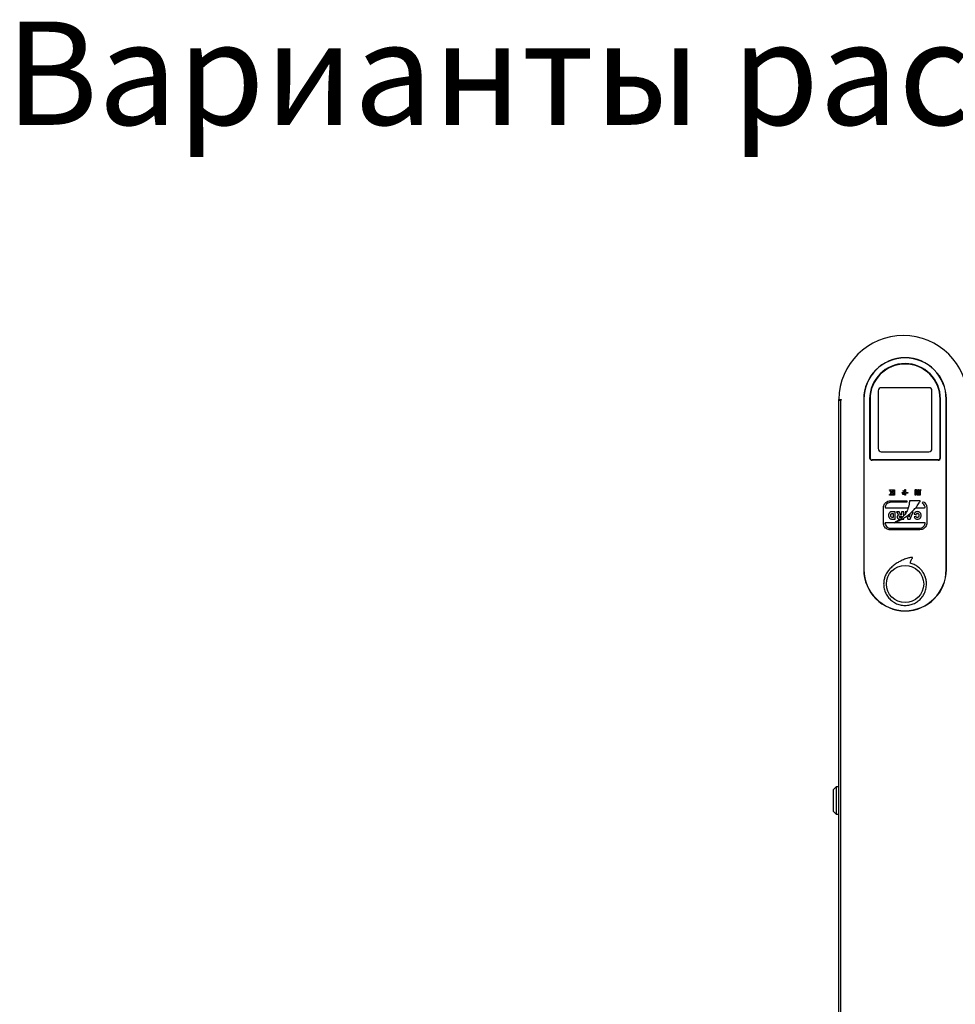
# Model space of a CAD drawing. Units: millimetres. Extents: x 996 to 7151, y 2100 to 10804.
# Drawn here: x 2307 to 3213, y 4707 to 5659 of the extents above; entities that cross this region are included whole.
import ezdxf

# ---------------------------------------------------------------- set-up
doc = ezdxf.new("R2010")
doc.units = ezdxf.units.MM
doc.header["$LTSCALE"] = 10
doc.linetypes.add('K5LT32768', pattern=[0])

msp = doc.modelspace()

# ---------------------------------------------------------------- linework, layer by layer
at = {"color": 7, "linetype": 'K5LT32768', "lineweight": 25}
for p, q in [((3138.559, 5300.301), (3138.559, 5244.301)), ((3187.559, 5303.301), (3141.559, 5303.301)), ((3190.559, 5244.301), (3190.559, 5300.301)), ((3100.36, 5291.261), (3100.365, 5292.011)), ((3100.36, 3816.261), (3100.36, 5291.261)), ((3100.363, 5291.261), (3100.36, 5291.261)), ((3100.363, 5291.261), (3101.96, 5291.261)), ((3100.365, 5292.011), (3102.71, 5292.011)), ((3101.865, 5292.011), (3101.86, 5291.261)), ((3101.96, 5291.261), (3101.96, 3816.261)), ((3102.71, 5291.261), (3101.96, 5291.261)), ((3102.71, 5292.011), (3102.71, 5291.261)), ((3124.559, 5292.301), (3124.559, 5127.301)), ((3124.759, 5292.301), (3124.759, 5127.301)), ((3130.259, 5292.301), (3130.259, 5235.401)), ((3130.659, 5292.301), (3130.659, 5235.401)), ((3198.459, 5235.401), (3198.459, 5292.301)), ((3198.859, 5235.401), (3198.859, 5292.301)), ((3204.359, 5127.301), (3204.359, 5292.301)), ((3204.559, 5127.301), (3204.559, 5292.301)), ((3141.559, 5241.301), (3187.559, 5241.301)), ((3196.459, 5233.401), (3132.659, 5233.401)), ((3196.459, 5233.001), (3132.659, 5233.001)), ((3149.397, 5203.981), (3149.397, 5204.528)), ((3149.397, 5204.528), (3154.409, 5204.528)), ((3153.861, 5203.981), (3149.397, 5203.981)), ((3149.866, 5203.204), (3150.312, 5203.65)), ((3153.212, 5203.692), (3153.543, 5203.174)), ((3153.861, 5199.991), (3153.861, 5203.981)), ((3154.409, 5204.528), (3154.409, 5199.444)), ((3162.327, 5203.397), (3162.652, 5203.884)), ((3164.445, 5202.892), (3164.445, 5204.763)), ((3164.445, 5204.763), (3165.022, 5204.763)), ((3165.022, 5204.763), (3165.022, 5201.796)), ((3174.258, 5199.233), (3174.258, 5204.095)), ((3174.817, 5203.957), (3174.817, 5199.233)), ((3174.853, 5204.714), (3175.75, 5204.714)), ((3175.317, 5199.745), (3175.317, 5203.457)), ((3175.317, 5203.457), (3175.846, 5203.457)), ((3175.75, 5204.714), (3175.87, 5204.173)), ((3175.846, 5203.457), (3175.846, 5199.745)), ((3176.219, 5201.694), (3176.219, 5203.632)), ((3176.719, 5204.173), (3176.965, 5204.173)), ((3176.731, 5203.517), (3176.731, 5202.199)), ((3177.098, 5203.668), (3176.887, 5203.698)), ((3176.965, 5204.173), (3177.098, 5203.668)), ((3177.128, 5202.199), (3177.128, 5204.714)), ((3177.128, 5204.714), (3177.645, 5204.714)), ((3177.645, 5204.714), (3177.645, 5202.199)), ((3178.03, 5204.209), (3178.536, 5204.209)), ((3178.03, 5202.199), (3178.03, 5204.209)), ((3178.536, 5204.209), (3178.536, 5201.694)), ((3179.246, 5204.775), (3179.673, 5204.39)), ((3149.584, 5199.444), (3149.584, 5199.991)), ((3149.584, 5199.991), (3153.861, 5199.991)), ((3154.409, 5199.444), (3149.584, 5199.444)), ((3150.697, 5200.196), (3150.179, 5200.473)), ((3150.179, 5193.801), (3166.441, 5193.801)), ((3153.41, 5200.804), (3152.995, 5200.401)), ((3161.749, 5201.796), (3164.445, 5201.796)), ((3161.749, 5201.243), (3161.749, 5201.796)), ((3164.445, 5201.243), (3161.749, 5201.243)), ((3162.531, 5199.919), (3162.531, 5200.467)), ((3162.531, 5200.467), (3164.445, 5200.467)), ((3164.445, 5199.919), (3162.531, 5199.919)), ((3164.445, 5201.796), (3164.445, 5202.326)), ((3164.445, 5200.467), (3164.445, 5201.243)), ((3164.445, 5199.233), (3164.445, 5199.919)), ((3165.022, 5199.233), (3164.445, 5199.233)), ((3165.022, 5201.796), (3167.134, 5201.796)), ((3167.134, 5201.243), (3165.022, 5201.243)), ((3165.022, 5201.243), (3165.022, 5199.233)), ((3166.441, 5193.801), (3166.445, 5193.801)), ((3167.134, 5201.796), (3167.134, 5201.243)), ((3179.191, 5193.801), (3168.816, 5193.801)), ((3174.817, 5199.233), (3174.258, 5199.233)), ((3175.846, 5199.745), (3175.317, 5199.745)), ((3177.128, 5201.694), (3176.219, 5201.694)), ((3176.231, 5199.42), (3176.231, 5200.996)), ((3176.231, 5200.996), (3178.698, 5200.996)), ((3179.227, 5199.42), (3176.231, 5199.42)), ((3176.731, 5202.199), (3177.128, 5202.199)), ((3178.698, 5200.491), (3176.767, 5200.491)), ((3176.767, 5200.491), (3176.767, 5199.943)), ((3176.767, 5199.943), (3178.698, 5199.943)), ((3177.128, 5201.171), (3177.128, 5201.694)), ((3177.645, 5201.171), (3177.128, 5201.171)), ((3177.645, 5202.199), (3178.03, 5202.199)), ((3177.645, 5201.694), (3177.645, 5201.171)), ((3178.536, 5201.694), (3177.645, 5201.694)), ((3178.698, 5200.996), (3178.698, 5201.634)), ((3178.698, 5199.943), (3178.698, 5200.491)), ((3179.227, 5201.634), (3179.227, 5199.42)), ((3143.559, 5172.421), (3143.559, 5187.181)), ((3145.847, 5187.166), (3167.654, 5187.166)), ((3166.275, 5192.401), (3150.876, 5192.401)), ((3174.879, 5187.166), (3183.271, 5187.166)), ((3185.559, 5187.181), (3185.559, 5172.421)), ((3155.025, 5183.2), (3151.813, 5183.2)), ((3151.813, 5176.203), (3155.025, 5176.203)), ((3152.864, 5177.788), (3152.325, 5177.788)), ((3152.335, 5181.61), (3152.864, 5181.61)), ((3152.864, 5181.61), (3152.864, 5177.788)), ((3155.025, 5176.203), (3155.025, 5183.2)), ((3158.841, 5183.2), (3156.397, 5183.2)), ((3156.397, 5183.2), (3157.443, 5181.172)), ((3159.995, 5181.061), (3158.841, 5183.2)), ((3159.676, 5176.203), (3160.016, 5176.203)), ((3161.108, 5177.615), (3160.158, 5177.615)), ((3160.196, 5179.038), (3161.108, 5179.038)), ((3161.108, 5180.36), (3160.917, 5180.36)), ((3163.279, 5183.2), (3161.108, 5183.2)), ((3161.108, 5183.2), (3161.108, 5180.36)), ((3161.108, 5179.038), (3161.108, 5177.615)), ((3161.845, 5176.203), (3163.279, 5176.203)), ((3163.279, 5179.264), (3163.279, 5183.2)), ((3163.279, 5176.203), (3163.279, 5177.052)), ((3166.001, 5183.2), (3164.651, 5183.2)), ((3164.651, 5183.2), (3165.179, 5181.797)), ((3166.221, 5179.024), (3167.282, 5176.203)), ((3167.282, 5176.203), (3169.639, 5176.203)), ((3168.484, 5178.016), (3167.804, 5180.227)), ((3168.184, 5180.532), (3169.253, 5180.532)), ((3169.253, 5180.532), (3168.484, 5178.016)), ((3169.639, 5176.203), (3172.268, 5183.2)), ((3172.268, 5183.2), (3171.204, 5183.2)), ((3173.263, 5180.914), (3175.158, 5180.341)), ((3175.239, 5178.686), (3173.33, 5178.261)), ((3183.325, 5172.668), (3145.794, 5172.668)), ((3178.94, 5165.801), (3150.179, 5165.801)), ((3150.876, 5167.201), (3178.243, 5167.201)), ((3149.499, 5127.582), (3149.5, 5127.582)), ((3097.86, 4917.011), (3095.36, 4914.511)), ((3100.36, 4917.011), (3097.86, 4917.011)), ((3097.86, 4917.011), (3097.86, 4890.511)), ((3095.36, 4893.011), (3095.36, 4914.511)), ((3095.36, 4893.011), (3097.86, 4890.511)), ((3097.86, 4890.511), (3100.36, 4890.511))]:
    msp.add_line(p, q, dxfattribs=at)
msp.add_circle((3164.559, 5113.301), 18, dxfattribs=at)
for centre, radius, start, end in [((3162.86, 5291.261), 62.5, 0.687566, 179.312434), ((3164.559, 5292.301), 40, 0, 180), ((3164.559, 5292.301), 39.8, 0, 180), ((3164.559, 5292.301), 34.3, 0, 180), ((3164.559, 5292.301), 33.9, 0, 180), ((3141.559, 5300.301), 3, 90, 180), ((3187.559, 5300.301), 3, 0, 90), ((3141.559, 5244.301), 3, 180, 270), ((3187.559, 5244.301), 3, 270, 0), ((3132.659, 5235.401), 2.4, 180, 270), ((3132.659, 5235.401), 2, 180, 270), ((3196.459, 5235.401), 2.4, 270, 0), ((3196.459, 5235.401), 2, 270, 0), ((3164.559, 5127.301), 40, 180, 0), ((3164.559, 5127.301), 39.8, 180, 0)]:
    msp.add_arc(centre, radius, start, end, dxfattribs=at)
for points, knots in [([(3151.064, 5202.007), (3150.827, 5202.227), (3150.414, 5202.612), (3150.031, 5203.026), (3149.866, 5203.204)], [0, 0, 0, 0, 0.5711356, 1, 1, 1, 1]), ([(3150.312, 5203.65), (3150.511, 5203.421), (3150.874, 5203.006), (3151.27, 5202.624), (3151.449, 5202.452)], [0, 0, 0, 0, 0.5501718, 1, 1, 1, 1]), ([(3151.449, 5202.452), (3151.742, 5202.733), (3152.269, 5203.235), (3152.923, 5203.552), (3153.212, 5203.692)], [0, 0, 0, 0, 0.5578262, 1, 1, 1, 1]), ([(3153.543, 5203.174), (3153.2, 5203.011), (3152.589, 5202.72), (3152.102, 5202.254), (3151.888, 5202.049)], [0, 0, 0, 0, 0.5618973, 1, 1, 1, 1]), ([(3164.445, 5202.326), (3164.048, 5202.511), (3163.331, 5202.846), (3162.637, 5203.227), (3162.327, 5203.397)], [0, 0, 0, 0, 0.5532359, 1, 1, 1, 1]), ([(3162.652, 5203.884), (3163.007, 5203.67), (3163.592, 5203.316), (3164.204, 5203.011), (3164.445, 5202.892)], [0, 0, 0, 0, 0.6067664, 1, 1, 1, 1]), ([(3174.258, 5204.095), (3174.261, 5204.165), (3174.267, 5204.295), (3174.329, 5204.471), (3174.446, 5204.612), (3174.63, 5204.702), (3174.775, 5204.71), (3174.853, 5204.714)], [0, 0, 0, 0, 0.2145501, 0.3955907, 0.5596994, 0.7605692, 1, 1, 1, 1]), ([(3175.046, 5204.215), (3175.02, 5204.214), (3174.971, 5204.211), (3174.906, 5204.183), (3174.854, 5204.132), (3174.822, 5204.053), (3174.819, 5203.991), (3174.817, 5203.957)], [0, 0, 0, 0, 0.1975943, 0.367907, 0.5303228, 0.7413337, 1, 1, 1, 1]), ([(3175.87, 5204.173), (3175.701, 5204.187), (3175.427, 5204.208), (3175.152, 5204.213), (3175.046, 5204.215)], [0, 0, 0, 0, 0.6161816, 1, 1, 1, 1]), ([(3176.219, 5203.632), (3176.222, 5203.693), (3176.227, 5203.806), (3176.279, 5203.96), (3176.376, 5204.083), (3176.53, 5204.162), (3176.652, 5204.169), (3176.719, 5204.173)], [0, 0, 0, 0, 0.2188182, 0.402578, 0.5672624, 0.7655956, 1, 1, 1, 1]), ([(3176.887, 5203.698), (3176.869, 5203.697), (3176.836, 5203.695), (3176.791, 5203.675), (3176.756, 5203.639), (3176.734, 5203.584), (3176.732, 5203.541), (3176.731, 5203.517)], [0, 0, 0, 0, 0.1955455, 0.364576, 0.5270874, 0.739391, 1, 1, 1, 1]), ([(3178.698, 5201.634), (3178.721, 5202.272), (3178.761, 5203.346), (3179.105, 5204.362), (3179.246, 5204.775)], [0, 0, 0, 0, 0.5934117, 1, 1, 1, 1]), ([(3179.673, 5204.39), (3179.532, 5203.929), (3179.256, 5203.031), (3179.237, 5202.092), (3179.227, 5201.634)], [0, 0, 0, 0, 0.5124637, 1, 1, 1, 1]), ([(3143.559, 5187.181), (3143.616, 5187.845), (3143.728, 5189.148), (3144.607, 5190.916), (3145.967, 5192.423), (3147.87, 5193.567), (3149.4, 5193.722), (3150.179, 5193.801)], [0, 0, 0, 0, 0.1914217, 0.3762641, 0.5590255, 0.7755924, 1, 1, 1, 1]), ([(3150.179, 5200.473), (3150.324, 5200.783), (3150.574, 5201.32), (3150.918, 5201.803), (3151.064, 5202.007)], [0, 0, 0, 0, 0.5763285, 1, 1, 1, 1]), ([(3151.509, 5201.61), (3151.337, 5201.364), (3151.024, 5200.917), (3150.799, 5200.42), (3150.697, 5200.196)], [0, 0, 0, 0, 0.5488978, 1, 1, 1, 1]), ([(3152.995, 5200.401), (3152.7, 5200.629), (3152.194, 5201.02), (3151.71, 5201.436), (3151.509, 5201.61)], [0, 0, 0, 0, 0.5839282, 1, 1, 1, 1]), ([(3151.888, 5202.049), (3152.152, 5201.82), (3152.647, 5201.39), (3153.167, 5200.991), (3153.41, 5200.804)], [0, 0, 0, 0, 0.5321516, 1, 1, 1, 1]), ([(3166.445, 5193.801), (3166.422, 5193.539), (3166.379, 5193.07), (3166.307, 5192.606), (3166.275, 5192.401)], [0, 0, 0, 0, 0.559972, 1, 1, 1, 1]), ([(3168.816, 5193.801), (3168.708, 5192.543), (3168.515, 5190.295), (3167.917, 5188.122), (3167.654, 5187.166)], [0, 0, 0, 0, 0.5599784, 1, 1, 1, 1]), ([(3174.879, 5187.166), (3175.561, 5188.028), (3176.764, 5189.547), (3178.104, 5191.619), (3178.847, 5192.917), (3179.131, 5193.557), (3179.195, 5193.723), (3179.201, 5193.781), (3179.2, 5193.791), (3179.199, 5193.796), (3179.197, 5193.799), (3179.194, 5193.801), (3179.192, 5193.801), (3179.191, 5193.801)], [0, 0, 0, 0, 0.414404, 0.73018, 0.9308042, 0.9765158, 0.9952151, 0.9970425, 0.9983566, 0.9988462, 0.999254, 0.9996199, 1, 1, 1, 1]), ([(3181.31, 5191.539), (3181.487, 5191.832), (3181.774, 5192.305), (3182.033, 5192.793), (3182.132, 5192.979)], [0, 0, 0, 0, 0.6186566, 1, 1, 1, 1]), ([(3182.132, 5192.979), (3182.675, 5192.617), (3183.76, 5191.892), (3184.818, 5190.375), (3185.449, 5188.775), (3185.522, 5187.718), (3185.559, 5187.181)], [0, 0, 0, 0, 0.2756989, 0.5515538, 0.7720884, 1, 1, 1, 1]), ([(3145.165, 5188.023), (3145.152, 5187.943), (3145.127, 5187.787), (3145.199, 5187.557), (3145.342, 5187.357), (3145.565, 5187.199), (3145.752, 5187.177), (3145.847, 5187.166)], [0, 0, 0, 0, 0.1912011, 0.374281, 0.55648, 0.7738057, 1, 1, 1, 1]), ([(3150.876, 5192.401), (3150.135, 5192.321), (3148.679, 5192.165), (3146.952, 5191.032), (3145.741, 5189.621), (3145.358, 5188.558), (3145.165, 5188.023)], [0, 0, 0, 0, 0.2866782, 0.5633072, 0.7801319, 1, 1, 1, 1]), ([(3167.654, 5187.166), (3167.397, 5186.404), (3166.937, 5185.044), (3166.287, 5183.763), (3166.001, 5183.2)], [0, 0, 0, 0, 0.5599631, 1, 1, 1, 1]), ([(3167.654, 5187.166), (3167.397, 5186.404), (3166.937, 5185.044), (3166.287, 5183.763), (3166.001, 5183.2)], [0, 0, 0, 0, 0.5599631, 1, 1, 1, 1]), ([(3171.204, 5183.2), (3171.951, 5183.943), (3173.231, 5185.216), (3174.395, 5186.593), (3174.879, 5187.166)], [0, 0, 0, 0, 0.5843521, 1, 1, 1, 1]), ([(3171.204, 5183.2), (3171.951, 5183.943), (3173.231, 5185.216), (3174.395, 5186.593), (3174.879, 5187.166)], [0, 0, 0, 0, 0.5843521, 1, 1, 1, 1]), ([(3183.954, 5188.023), (3183.638, 5188.822), (3183.074, 5190.246), (3181.848, 5191.145), (3181.31, 5191.539)], [0, 0, 0, 0, 0.5616065, 1, 1, 1, 1]), ([(3183.271, 5187.166), (3183.353, 5187.174), (3183.512, 5187.19), (3183.721, 5187.312), (3183.887, 5187.494), (3183.993, 5187.744), (3183.967, 5187.929), (3183.954, 5188.023)], [0, 0, 0, 0, 0.193152, 0.3789115, 0.5616398, 0.7763048, 1, 1, 1, 1]), ([(3148.844, 5181.418), (3148.762, 5181.136), (3148.597, 5180.568), (3148.591, 5179.976), (3148.588, 5179.678)], [0, 0, 0, 0, 0.4954385, 1, 1, 1, 1]), ([(3148.588, 5179.678), (3148.596, 5179.417), (3148.611, 5178.96), (3148.715, 5178.514), (3148.759, 5178.323)], [0, 0, 0, 0, 0.5693521, 1, 1, 1, 1]), ([(3148.759, 5178.323), (3148.833, 5178.094), (3148.963, 5177.692), (3149.208, 5177.348), (3149.313, 5177.2)], [0, 0, 0, 0, 0.5688198, 1, 1, 1, 1]), ([(3149.552, 5182.452), (3149.392, 5182.284), (3149.1, 5181.976), (3148.923, 5181.591), (3148.844, 5181.418)], [0, 0, 0, 0, 0.5488173, 1, 1, 1, 1]), ([(3149.313, 5177.2), (3149.469, 5177.03), (3149.748, 5176.726), (3150.117, 5176.542), (3150.279, 5176.461)], [0, 0, 0, 0, 0.5596464, 1, 1, 1, 1]), ([(3150.525, 5183.01), (3150.331, 5182.94), (3149.973, 5182.812), (3149.685, 5182.565), (3149.552, 5182.452)], [0, 0, 0, 0, 0.5420543, 1, 1, 1, 1]), ([(3150.279, 5176.461), (3150.533, 5176.378), (3151.032, 5176.217), (3151.557, 5176.208), (3151.813, 5176.203)], [0, 0, 0, 0, 0.5101808, 1, 1, 1, 1]), ([(3151.813, 5183.2), (3151.583, 5183.188), (3151.147, 5183.165), (3150.724, 5183.059), (3150.525, 5183.01)], [0, 0, 0, 0, 0.5294588, 1, 1, 1, 1]), ([(3150.759, 5179.72), (3150.76, 5179.988), (3150.76, 5180.402), (3150.879, 5180.797), (3150.921, 5180.936)], [0, 0, 0, 0, 0.647423, 1, 1, 1, 1]), ([(3151.121, 5178.199), (3151.058, 5178.291), (3150.916, 5178.497), (3150.784, 5179.02), (3150.769, 5179.439), (3150.759, 5179.72)], [0, 0, 0, 0, 0.2098573, 0.4686014, 1, 1, 1, 1]), ([(3150.921, 5180.936), (3150.984, 5181.062), (3151.092, 5181.275), (3151.289, 5181.406), (3151.37, 5181.46)], [0, 0, 0, 0, 0.5899448, 1, 1, 1, 1]), ([(3152.325, 5177.788), (3152.048, 5177.798), (3151.598, 5177.814), (3151.253, 5178.092), (3151.121, 5178.199)], [0, 0, 0, 0, 0.6162703, 1, 1, 1, 1]), ([(3151.37, 5181.46), (3151.433, 5181.487), (3151.575, 5181.547), (3151.901, 5181.6), (3152.161, 5181.606), (3152.335, 5181.61)], [0, 0, 0, 0, 0.2076812, 0.468965, 1, 1, 1, 1]), ([(3160.016, 5176.203), (3158.946, 5175.446), (3157.036, 5174.093), (3154.917, 5173.104), (3153.984, 5172.668)], [0, 0, 0, 0, 0.5598793, 1, 1, 1, 1]), ([(3153.984, 5172.668), (3155.535, 5173.245), (3158.236, 5174.248), (3160.768, 5175.62), (3161.845, 5176.203)], [0, 0, 0, 0, 0.574439, 1, 1, 1, 1]), ([(3153.984, 5172.668), (3155.535, 5173.245), (3158.236, 5174.248), (3160.768, 5175.62), (3161.845, 5176.203)], [0, 0, 0, 0, 0.574439, 1, 1, 1, 1]), ([(3160.016, 5176.203), (3158.946, 5175.446), (3157.036, 5174.093), (3154.917, 5173.104), (3153.984, 5172.668)], [0, 0, 0, 0, 0.5598793, 1, 1, 1, 1]), ([(3157.213, 5179.15), (3157.134, 5178.979), (3156.986, 5178.659), (3156.972, 5178.308), (3156.966, 5178.145)], [0, 0, 0, 0, 0.5361264, 1, 1, 1, 1]), ([(3156.966, 5178.145), (3156.98, 5177.911), (3157.003, 5177.507), (3157.205, 5177.159), (3157.29, 5177.013)], [0, 0, 0, 0, 0.5801186, 1, 1, 1, 1]), ([(3157.896, 5179.836), (3157.744, 5179.73), (3157.475, 5179.542), (3157.293, 5179.269), (3157.213, 5179.15)], [0, 0, 0, 0, 0.5632723, 1, 1, 1, 1]), ([(3157.29, 5177.013), (3157.422, 5176.854), (3157.657, 5176.572), (3157.996, 5176.435), (3158.145, 5176.376)], [0, 0, 0, 0, 0.5610585, 1, 1, 1, 1]), ([(3157.443, 5181.172), (3157.486, 5181.1), (3157.576, 5180.948), (3157.687, 5180.81), (3157.746, 5180.737)], [0, 0, 0, 0, 0.4704031, 1, 1, 1, 1]), ([(3157.746, 5180.737), (3157.816, 5180.649), (3157.922, 5180.518), (3158.049, 5180.407), (3158.091, 5180.37)], [0, 0, 0, 0, 0.6660636, 1, 1, 1, 1]), ([(3158.655, 5180.111), (3158.494, 5180.072), (3158.23, 5180.008), (3157.989, 5179.884), (3157.896, 5179.836)], [0, 0, 0, 0, 0.6114532, 1, 1, 1, 1]), ([(3158.091, 5180.37), (3158.178, 5180.319), (3158.357, 5180.213), (3158.554, 5180.146), (3158.655, 5180.111)], [0, 0, 0, 0, 0.4849634, 1, 1, 1, 1]), ([(3158.145, 5176.376), (3158.391, 5176.32), (3158.895, 5176.207), (3159.412, 5176.205), (3159.676, 5176.203)], [0, 0, 0, 0, 0.4878715, 1, 1, 1, 1]), ([(3159.137, 5178.318), (3159.144, 5178.4), (3159.157, 5178.547), (3159.237, 5178.67), (3159.272, 5178.723)], [0, 0, 0, 0, 0.5630789, 1, 1, 1, 1]), ([(3159.352, 5177.798), (3159.315, 5177.834), (3159.241, 5177.906), (3159.154, 5178.084), (3159.144, 5178.227), (3159.137, 5178.318)], [0, 0, 0, 0, 0.2650948, 0.5324094, 1, 1, 1, 1]), ([(3159.272, 5178.723), (3159.327, 5178.782), (3159.426, 5178.887), (3159.563, 5178.926), (3159.624, 5178.943)], [0, 0, 0, 0, 0.5593614, 1, 1, 1, 1]), ([(3160.158, 5177.615), (3159.975, 5177.621), (3159.738, 5177.629), (3159.469, 5177.716), (3159.389, 5177.772), (3159.352, 5177.798)], [0, 0, 0, 0, 0.6518752, 0.8408201, 1, 1, 1, 1]), ([(3159.624, 5178.943), (3159.753, 5178.973), (3159.942, 5179.016), (3160.135, 5179.033), (3160.196, 5179.038)], [0, 0, 0, 0, 0.6830034, 1, 1, 1, 1]), ([(3160.388, 5180.522), (3160.353, 5180.552), (3160.274, 5180.62), (3160.141, 5180.801), (3160.054, 5180.957), (3159.995, 5181.061)], [0, 0, 0, 0, 0.2039153, 0.4650706, 1, 1, 1, 1]), ([(3163.279, 5179.264), (3162.71, 5178.649), (3161.694, 5177.552), (3160.528, 5176.615), (3160.016, 5176.203)], [0, 0, 0, 0, 0.5599407, 1, 1, 1, 1]), ([(3160.917, 5180.36), (3160.81, 5180.369), (3160.621, 5180.383), (3160.459, 5180.48), (3160.388, 5180.522)], [0, 0, 0, 0, 0.5645993, 1, 1, 1, 1]), ([(3161.845, 5176.203), (3162.115, 5176.358), (3162.597, 5176.635), (3163.071, 5176.925), (3163.279, 5177.052)], [0, 0, 0, 0, 0.5600024, 1, 1, 1, 1]), ([(3165.179, 5181.797), (3164.849, 5181.305), (3164.261, 5180.426), (3163.579, 5179.619), (3163.279, 5179.264)], [0, 0, 0, 0, 0.55998, 1, 1, 1, 1]), ([(3165.179, 5181.797), (3164.849, 5181.305), (3164.261, 5180.426), (3163.579, 5179.619), (3163.279, 5179.264)], [0, 0, 0, 0, 0.55998, 1, 1, 1, 1]), ([(3163.279, 5177.052), (3163.846, 5177.41), (3164.844, 5178.04), (3165.805, 5178.727), (3166.221, 5179.024)], [0, 0, 0, 0, 0.5672211, 1, 1, 1, 1]), ([(3163.279, 5177.052), (3163.846, 5177.41), (3164.844, 5178.04), (3165.805, 5178.727), (3166.221, 5179.024)], [0, 0, 0, 0, 0.5672211, 1, 1, 1, 1]), ([(3166.001, 5183.2), (3165.855, 5182.934), (3165.594, 5182.459), (3165.305, 5181.999), (3165.179, 5181.797)], [0, 0, 0, 0, 0.5599898, 1, 1, 1, 1]), ([(3166.221, 5179.024), (3166.522, 5179.246), (3167.056, 5179.639), (3167.577, 5180.048), (3167.804, 5180.227)], [0, 0, 0, 0, 0.5646277, 1, 1, 1, 1]), ([(3167.804, 5180.227), (3167.875, 5180.284), (3168.002, 5180.385), (3168.129, 5180.487), (3168.184, 5180.532)], [0, 0, 0, 0, 0.5611835, 1, 1, 1, 1]), ([(3168.184, 5180.532), (3168.775, 5181.023), (3169.809, 5181.882), (3170.786, 5182.805), (3171.204, 5183.2)], [0, 0, 0, 0, 0.5717082, 1, 1, 1, 1]), ([(3173.864, 5182.245), (3173.721, 5182.024), (3173.452, 5181.611), (3173.323, 5181.136), (3173.263, 5180.914)], [0, 0, 0, 0, 0.5346363, 1, 1, 1, 1]), ([(3173.33, 5178.261), (3173.477, 5177.885), (3173.727, 5177.246), (3174.242, 5176.801), (3174.454, 5176.618)], [0, 0, 0, 0, 0.5887078, 1, 1, 1, 1]), ([(3174.884, 5183.052), (3174.667, 5182.936), (3174.277, 5182.729), (3173.991, 5182.394), (3173.864, 5182.245)], [0, 0, 0, 0, 0.5575055, 1, 1, 1, 1]), ([(3174.454, 5176.618), (3174.789, 5176.447), (3175.442, 5176.113), (3176.175, 5176.093), (3176.532, 5176.084)], [0, 0, 0, 0, 0.512221, 1, 1, 1, 1]), ([(3176.431, 5183.324), (3176.112, 5183.315), (3175.58, 5183.302), (3175.082, 5183.123), (3174.884, 5183.052)], [0, 0, 0, 0, 0.6023664, 1, 1, 1, 1]), ([(3175.158, 5180.341), (3175.213, 5180.564), (3175.304, 5180.932), (3175.53, 5181.234), (3175.619, 5181.353)], [0, 0, 0, 0, 0.6062881, 1, 1, 1, 1]), ([(3175.449, 5178.217), (3175.406, 5178.289), (3175.318, 5178.437), (3175.266, 5178.602), (3175.239, 5178.686)], [0, 0, 0, 0, 0.4871964, 1, 1, 1, 1]), ([(3175.892, 5177.835), (3175.798, 5177.892), (3175.629, 5177.994), (3175.505, 5178.148), (3175.449, 5178.217)], [0, 0, 0, 0, 0.5542254, 1, 1, 1, 1]), ([(3175.619, 5181.353), (3175.683, 5181.413), (3175.814, 5181.535), (3176.135, 5181.675), (3176.392, 5181.691), (3176.557, 5181.701)], [0, 0, 0, 0, 0.2553425, 0.5214646, 1, 1, 1, 1]), ([(3176.48, 5177.702), (3176.364, 5177.708), (3176.159, 5177.719), (3175.972, 5177.8), (3175.892, 5177.835)], [0, 0, 0, 0, 0.5710814, 1, 1, 1, 1]), ([(3178.295, 5182.993), (3177.985, 5183.099), (3177.38, 5183.305), (3176.742, 5183.318), (3176.431, 5183.324)], [0, 0, 0, 0, 0.5135127, 1, 1, 1, 1]), ([(3177.606, 5178.293), (3177.529, 5178.193), (3177.38, 5177.998), (3176.999, 5177.752), (3176.679, 5177.721), (3176.48, 5177.702)], [0, 0, 0, 0, 0.2844506, 0.553665, 1, 1, 1, 1]), ([(3176.532, 5176.084), (3177.108, 5176.119), (3178.081, 5176.177), (3178.837, 5176.774), (3179.145, 5177.018)], [0, 0, 0, 0, 0.5921831, 1, 1, 1, 1]), ([(3176.557, 5181.701), (3176.669, 5181.695), (3176.884, 5181.684), (3177.245, 5181.564), (3177.434, 5181.381), (3177.549, 5181.27)], [0, 0, 0, 0, 0.3016553, 0.5773441, 1, 1, 1, 1]), ([(3177.549, 5181.27), (3177.611, 5181.172), (3177.75, 5180.953), (3177.878, 5180.406), (3177.893, 5179.968), (3177.902, 5179.673)], [0, 0, 0, 0, 0.2073637, 0.4662586, 1, 1, 1, 1]), ([(3177.902, 5179.673), (3177.898, 5179.367), (3177.892, 5178.884), (3177.683, 5178.452), (3177.606, 5178.293)], [0, 0, 0, 0, 0.6320169, 1, 1, 1, 1]), ([(3179.544, 5181.825), (3179.347, 5182.106), (3179.01, 5182.586), (3178.504, 5182.874), (3178.295, 5182.993)], [0, 0, 0, 0, 0.5867978, 1, 1, 1, 1]), ([(3179.145, 5177.018), (3179.304, 5177.205), (3179.63, 5177.591), (3179.997, 5178.502), (3180.041, 5179.224), (3180.069, 5179.688)], [0, 0, 0, 0, 0.2540724, 0.5211109, 1, 1, 1, 1]), ([(3180.069, 5179.688), (3180.05, 5180.135), (3180.018, 5180.887), (3179.681, 5181.555), (3179.544, 5181.825)], [0, 0, 0, 0, 0.5949242, 1, 1, 1, 1]), ([(3150.179, 5165.801), (3149.516, 5165.858), (3148.212, 5165.97), (3146.444, 5166.848), (3144.938, 5168.209), (3143.793, 5170.112), (3143.638, 5171.642), (3143.559, 5172.421)], [0, 0, 0, 0, 0.1914133, 0.3762563, 0.5590204, 0.7755884, 1, 1, 1, 1]), ([(3145.794, 5172.668), (3145.715, 5172.66), (3145.559, 5172.645), (3145.353, 5172.528), (3145.187, 5172.352), (3145.078, 5172.11), (3145.096, 5171.928), (3145.105, 5171.835)], [0, 0, 0, 0, 0.1927555, 0.3783165, 0.5611025, 0.77618, 1, 1, 1, 1]), ([(3145.105, 5171.835), (3145.346, 5171.125), (3145.826, 5169.715), (3147.351, 5168.245), (3149.083, 5167.358), (3150.271, 5167.254), (3150.876, 5167.201)], [0, 0, 0, 0, 0.2792487, 0.5543399, 0.773225, 1, 1, 1, 1]), ([(3178.243, 5167.201), (3179.008, 5167.286), (3180.511, 5167.454), (3182.276, 5168.659), (3183.486, 5170.155), (3183.837, 5171.272), (3184.014, 5171.835)], [0, 0, 0, 0, 0.2862814, 0.5625411, 0.7794156, 1, 1, 1, 1]), ([(3185.559, 5172.421), (3185.502, 5171.757), (3185.39, 5170.454), (3184.512, 5168.686), (3183.152, 5167.179), (3181.249, 5166.035), (3179.718, 5165.88), (3178.94, 5165.801)], [0, 0, 0, 0, 0.1914139, 0.3762579, 0.5590191, 0.7755843, 1, 1, 1, 1]), ([(3184.014, 5171.835), (3184.023, 5171.914), (3184.041, 5172.068), (3183.965, 5172.291), (3183.82, 5172.485), (3183.601, 5172.636), (3183.418, 5172.657), (3183.325, 5172.668)], [0, 0, 0, 0, 0.1912114, 0.3746725, 0.5570376, 0.7742331, 1, 1, 1, 1]), ([(3171.443, 5139.115), (3170.35, 5138.936), (3167.845, 5138.525), (3163.867, 5137.186), (3159.775, 5135.392), (3155.92, 5133.156), (3152.469, 5130.672), (3150.491, 5128.614), (3149.499, 5127.582)], [0, 0, 0, 0, 0.1314004, 0.3012525, 0.496999, 0.6614877, 0.83024, 1, 1, 1, 1]), ([(3169.596, 5133.44), (3169.633, 5133.696), (3169.738, 5134.423), (3170.091, 5135.6), (3170.691, 5137.026), (3171.282, 5137.92), (3171.601, 5138.403)], [0, 0, 0, 0, 0.1439219, 0.4069748, 0.6793352, 1, 1, 1, 1]), ([(3171.601, 5138.403), (3171.654, 5138.481), (3171.746, 5138.617), (3171.819, 5138.798), (3171.829, 5138.92), (3171.814, 5138.993), (3171.774, 5139.053), (3171.7, 5139.1), (3171.586, 5139.124), (3171.495, 5139.118), (3171.443, 5139.115)], [0, 0, 0, 0, 0.2668529, 0.4667695, 0.5444791, 0.6114752, 0.6744668, 0.7422083, 0.8534111, 1, 1, 1, 1]), ([(3149.5, 5127.582), (3148.572, 5126.479), (3146.705, 5124.263), (3144.988, 5120.55), (3143.977, 5116.858), (3143.862, 5114.497), (3143.804, 5113.301)], [0, 0, 0, 0, 0.2739523, 0.5506031, 0.7722154, 1, 1, 1, 1]), ([(3185.315, 5113.301), (3185.242, 5114.636), (3185.098, 5117.268), (3183.949, 5121.031), (3182.203, 5124.458), (3179.833, 5127.532), (3176.895, 5130.14), (3173.451, 5132.242), (3170.887, 5133.038), (3169.596, 5133.44)], [0, 0, 0, 0, 0.1455229, 0.2868473, 0.4257968, 0.5636348, 0.7078431, 0.8528683, 1, 1, 1, 1]), ([(3143.804, 5113.301), (3143.905, 5111.732), (3144.104, 5108.643), (3145.685, 5104.289), (3148.06, 5100.443), (3151.248, 5097.155), (3155.152, 5094.605), (3159.685, 5092.875), (3162.917, 5092.656), (3164.559, 5092.545)], [0, 0, 0, 0, 0.1443361, 0.2841692, 0.4217944, 0.5587236, 0.7027225, 0.8489607, 1, 1, 1, 1]), ([(3164.559, 5092.545), (3166.128, 5092.647), (3169.217, 5092.846), (3173.571, 5094.427), (3177.418, 5096.802), (3180.705, 5099.99), (3183.256, 5103.894), (3184.986, 5108.427), (3185.204, 5111.659), (3185.315, 5113.301)], [0, 0, 0, 0, 0.1443366, 0.2841679, 0.4217932, 0.5587225, 0.7027209, 0.8489583, 1, 1, 1, 1])]:
    msp.add_open_spline(points, degree=3, knots=knots, dxfattribs=at)

# ---------------------------------------------------------------- texts
at = {"color": 7, "insert": (2293.595, 5657.641), "char_height": 100, "attachment_point": 1}
msp.add_mtext('{\\fTimes New Roman|b0|i0|c204|p18;Варианты расстановки распашного турникета AVIX AV.SG.6656}', dxfattribs=at)

doc.saveas('drawing.dxf')
